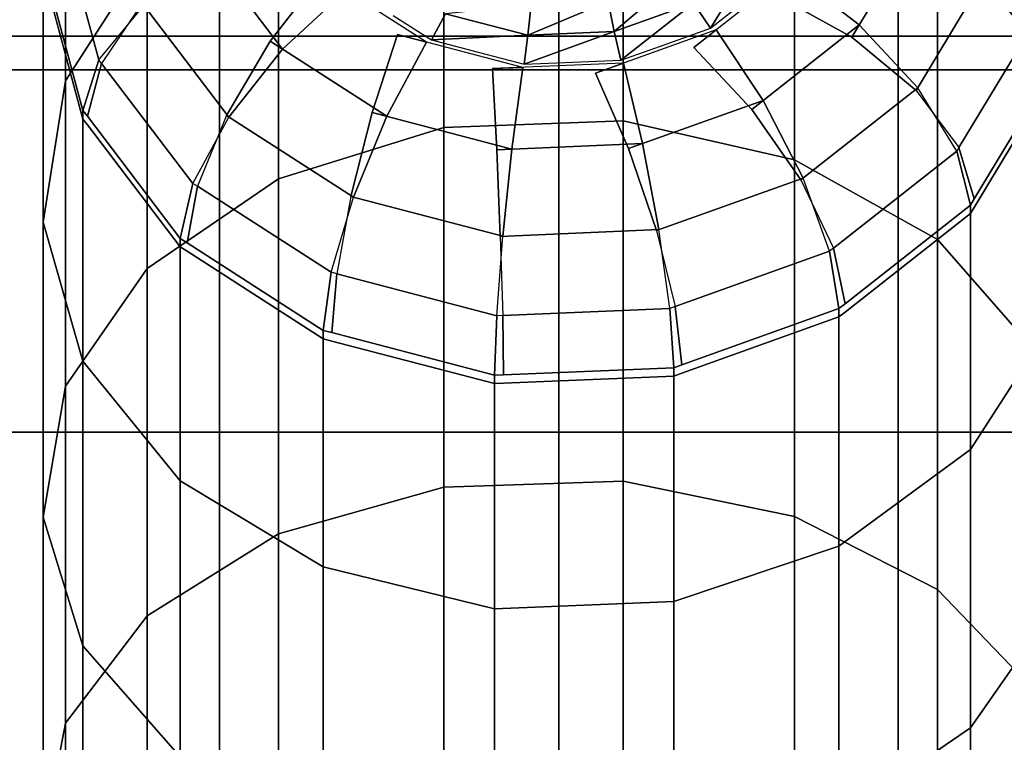
# Model space of a CAD drawing. Extents: x -0.04 to 0.04, y -0.85 to 0.
# Drawn here: x -0.007 to 0.006, y -0.027 to -0.018 of the extents above; entities that cross this region are included whole.
import ezdxf

# ---------------------------------------------------------------- set-up
doc = ezdxf.new("R2010")
doc.units = 0
for name, color, linetype in [('L4__6', 7, 'CONTINUOUS'), ('L6_G_2', 7, 'CONTINUOUS'), ('L7_GEO_HW', 7, 'CONTINUOUS'), ('L9_GE_1', 7, 'CONTINUOUS')]:
    doc.layers.add(name, color=color, linetype=linetype)

msp = doc.modelspace()

# ---------------------------------------------------------------- linework, layer by layer
at = {"layer": 'L4__6', "color": 253}
for points, invisible_edges in [([(0.004771, -0.016978, 0.028908), (0.005995, -0.015162, 0.034831), (0.005995, -0.018485, 0.030062), (0.004771, -0.016978, 0.028908)], 9), ([(-0.001441, -0.019558, 0.022861), (0.000814, -0.015366, 0.027673), (0.000814, -0.019475, 0.022784), (-0.001441, -0.019558, 0.022861)], 9), ([(0.000814, -0.015366, 0.027673), (-0.001441, -0.019558, 0.022861), (-0.001441, -0.015456, 0.027741), (0.000814, -0.015366, 0.027673)], 9), ([(0.000814, -0.015366, 0.027673), (0.002971, -0.019965, 0.023236), (0.000814, -0.019475, 0.022784), (0.000814, -0.015366, 0.027673)], 9), ([(0.002971, -0.019965, 0.023236), (0.000814, -0.015366, 0.027673), (0.002971, -0.015895, 0.028078), (0.002971, -0.019965, 0.023236)], 9), ([(-0.003521, -0.020204, 0.023455), (-0.001441, -0.015456, 0.027741), (-0.001441, -0.019558, 0.022861), (-0.003521, -0.020204, 0.023455)], 9), ([(-0.001441, -0.015456, 0.027741), (-0.003521, -0.020204, 0.023455), (-0.003521, -0.016152, 0.028275), (-0.001441, -0.015456, 0.027741)], 9), ([(-0.006206, -0.018968, 0.030433), (-0.006216, -0.015752, 0.035199), (-0.006206, -0.015679, 0.035154), (-0.006206, -0.018968, 0.030433)], 9), ([(-0.006206, -0.015679, 0.035154), (-0.005176, -0.017372, 0.02921), (-0.006206, -0.018968, 0.030433), (-0.006206, -0.015679, 0.035154)], 9), ([(-0.006206, -0.018968, 0.030433), (-0.006486, -0.017581, 0.036342), (-0.006216, -0.015752, 0.035199), (-0.006206, -0.018968, 0.030433)], 13), ([(0.002971, -0.015895, 0.028078), (0.004771, -0.020969, 0.02416), (0.002971, -0.019965, 0.023236), (0.002971, -0.015895, 0.028078)], 9), ([(0.004771, -0.020969, 0.02416), (0.002971, -0.015895, 0.028078), (0.004771, -0.016978, 0.028908), (0.004771, -0.020969, 0.02416)], 9), ([(-0.003521, -0.020204, 0.023455), (-0.005176, -0.017372, 0.02921), (-0.003521, -0.016152, 0.028275), (-0.003521, -0.020204, 0.023455)], 9), ([(-0.003472, -0.018571, 0.040247), (-0.003576, -0.016645, 0.039295), (-0.004476, -0.017251, 0.039422), (-0.003472, -0.018571, 0.040247)], 9), ([(-0.003576, -0.016645, 0.039295), (-0.003472, -0.018571, 0.040247), (-0.002674, -0.017831, 0.040036), (-0.003576, -0.016645, 0.039295)], 9), ([(0.003694, -0.018418, 0.040151), (0.0035, -0.016633, 0.039287), (0.00274, -0.017891, 0.040073), (0.003694, -0.018418, 0.040151)], 9), ([(0.0035, -0.016633, 0.039287), (0.003694, -0.018418, 0.040151), (0.004539, -0.017018, 0.039276), (0.0035, -0.016633, 0.039287)], 9), ([(-0.006465, -0.017553, 0.036561), (-0.005785, -0.018705, 0.038544), (-0.006258, -0.016945, 0.037444), (-0.006465, -0.017553, 0.036561)], 9), ([(-0.005217, -0.01802, 0.039187), (-0.006258, -0.016945, 0.037444), (-0.005785, -0.018705, 0.038544), (-0.005217, -0.01802, 0.039187)], 9), ([(0.005995, -0.018485, 0.030062), (0.004771, -0.020969, 0.02416), (0.004771, -0.016978, 0.028908), (0.005995, -0.018485, 0.030062)], 9), ([(0.004503, -0.019091, 0.039856), (0.004539, -0.017018, 0.039276), (0.003694, -0.018418, 0.040151), (0.004503, -0.019091, 0.039856)], 9), ([(0.004539, -0.017018, 0.039276), (0.004503, -0.019091, 0.039856), (0.005421, -0.01757, 0.038906), (0.004539, -0.017018, 0.039276)], 9), ([(-0.004149, -0.019425, 0.040065), (-0.004476, -0.017251, 0.039422), (-0.00524, -0.01799, 0.039168), (-0.004149, -0.019425, 0.040065)], 9), ([(-0.004476, -0.017251, 0.039422), (-0.004149, -0.019425, 0.040065), (-0.003472, -0.018571, 0.040247), (-0.004476, -0.017251, 0.039422)], 9), ([(-0.005176, -0.021334, 0.024496), (-0.006206, -0.018968, 0.030433), (-0.005176, -0.017372, 0.02921), (-0.005176, -0.021334, 0.024496)], 9), ([(-0.005176, -0.017372, 0.02921), (-0.003521, -0.020204, 0.023455), (-0.005176, -0.021334, 0.024496), (-0.005176, -0.017372, 0.02921)], 9), ([(0.002498, -0.017365, 0.039835), (0.001702, -0.017992, 0.040226), (0.001913, -0.018307, 0.040333), (0.002498, -0.017365, 0.039835)], 8), ([(0.002366, -0.017951, 0.040111), (0.002498, -0.017365, 0.039835), (0.001913, -0.018307, 0.040333), (0.002366, -0.017951, 0.040111)], 9), ([(-0.006486, -0.020748, 0.031796), (-0.005984, -0.01945, 0.03751), (-0.006486, -0.017581, 0.036342), (-0.006486, -0.020748, 0.031796)], 11), ([(-0.006486, -0.017581, 0.036342), (-0.005984, -0.01945, 0.03751), (-0.006465, -0.017659, 0.036391), (-0.006486, -0.017581, 0.036342)], 9), ([(-0.006486, -0.017581, 0.036342), (-0.006206, -0.018968, 0.030433), (-0.006486, -0.020748, 0.031796), (-0.006486, -0.017581, 0.036342)], 9), ([(-0.005785, -0.018705, 0.038544), (-0.006465, -0.017553, 0.036561), (-0.005984, -0.019344, 0.037679), (-0.005785, -0.018705, 0.038544)], 9), ([(-0.006465, -0.017659, 0.036391), (-0.005984, -0.019344, 0.037679), (-0.006465, -0.017553, 0.036561), (-0.006465, -0.017659, 0.036391)], 13), ([(0.002434, -0.01933, 0.040721), (0.00292, -0.017594, 0.039888), (0.001704, -0.018551, 0.040486), (0.002434, -0.01933, 0.040721)], 9), ([(0.00292, -0.017594, 0.039888), (0.002434, -0.01933, 0.040721), (0.003787, -0.018264, 0.040055), (0.00292, -0.017594, 0.039888)], 9), ([(0.00292, -0.017594, 0.039888), (0.003694, -0.018418, 0.040151), (0.00274, -0.017891, 0.040073), (0.00292, -0.017594, 0.039888)], 9), ([(0.003694, -0.018418, 0.040151), (0.00292, -0.017594, 0.039888), (0.003787, -0.018264, 0.040055), (0.003694, -0.018418, 0.040151)], 9), ([(0.004503, -0.019091, 0.039856), (0.00601, -0.018205, 0.038231), (0.005421, -0.01757, 0.038906), (0.004503, -0.019091, 0.039856)], 9), ([(-0.005984, -0.019344, 0.037679), (-0.006465, -0.017659, 0.036391), (-0.005984, -0.01945, 0.03751), (-0.005984, -0.019344, 0.037679)], 9), ([(-0.002981, -0.017634, 0.039913), (-0.003472, -0.018571, 0.040247), (-0.003629, -0.018471, 0.040184), (-0.002981, -0.017634, 0.039913)], 9), ([(-0.002158, -0.019416, 0.040775), (-0.002981, -0.017634, 0.039913), (-0.003629, -0.018471, 0.040184), (-0.002158, -0.019416, 0.040775)], 9), ([(-0.003472, -0.018571, 0.040247), (-0.002981, -0.017634, 0.039913), (-0.002674, -0.017831, 0.040036), (-0.003472, -0.018571, 0.040247)], 9), ([(-0.002981, -0.017634, 0.039913), (-0.002158, -0.019416, 0.040775), (-0.001662, -0.018482, 0.040443), (-0.002981, -0.017634, 0.039913)], 9), ([(0.001523, -0.01765, 0.040268), (0.000628, -0.017971, 0.040468), (0.000701, -0.01835, 0.04045), (0.001523, -0.01765, 0.040268)], 8), ([(0.001702, -0.017992, 0.040226), (0.001523, -0.01765, 0.040268), (0.000701, -0.01835, 0.04045), (0.001702, -0.017992, 0.040226)], 8), ([(0.000701, -0.01835, 0.04045), (0.000628, -0.017971, 0.040468), (-0.000383, -0.018396, 0.040479), (0.000701, -0.01835, 0.04045)], 8), ([(0.000628, -0.017971, 0.040468), (-0.000342, -0.018012, 0.040494), (-0.000383, -0.018396, 0.040479), (0.000628, -0.017971, 0.040468)], 8), ([(-0.004601, -0.020261, 0.039516), (-0.00524, -0.01799, 0.039168), (-0.00575, -0.018751, 0.038572), (-0.004601, -0.020261, 0.039516)], 9), ([(-0.00524, -0.01799, 0.039168), (-0.004601, -0.020261, 0.039516), (-0.004149, -0.019425, 0.040065), (-0.00524, -0.01799, 0.039168)], 9), ([(-0.000342, -0.018012, 0.040494), (-0.001421, -0.018125, 0.040309), (-0.000383, -0.018396, 0.040479), (-0.000342, -0.018012, 0.040494)], 8), ([(0.001702, -0.017992, 0.040226), (0.000701, -0.01835, 0.04045), (0.000788, -0.018709, 0.040585), (0.001702, -0.017992, 0.040226)], 8), ([(0.001355, -0.018507, 0.040458), (0.001702, -0.017992, 0.040226), (0.000788, -0.018709, 0.040585), (0.001355, -0.018507, 0.040458)], 9), ([(0.001702, -0.017992, 0.040226), (0.001355, -0.018507, 0.040458), (0.001913, -0.018307, 0.040333), (0.001702, -0.017992, 0.040226)], 9), ([(-0.001421, -0.018125, 0.040309), (-0.002078, -0.018148, 0.040234), (-0.001599, -0.018455, 0.040426), (-0.001421, -0.018125, 0.040309)], 9), ([(-0.000383, -0.018396, 0.040479), (-0.001421, -0.018125, 0.040309), (-0.001599, -0.018455, 0.040426), (-0.000383, -0.018396, 0.040479)], 8), ([(0.00601, -0.018205, 0.038231), (0.004503, -0.019091, 0.039856), (0.005043, -0.019807, 0.039232), (0.00601, -0.018205, 0.038231)], 9), ([(0.005043, -0.019807, 0.039232), (0.006217, -0.018827, 0.037356), (0.00601, -0.018205, 0.038231), (0.005043, -0.019807, 0.039232)], 9), ([(0.000882, -0.019823, 0.041029), (0.001988, -0.018328, 0.040346), (0.000466, -0.018873, 0.040687), (0.000882, -0.019823, 0.041029)], 9), ([(0.001988, -0.018328, 0.040346), (0.000882, -0.019823, 0.041029), (0.002579, -0.019216, 0.04065), (0.001988, -0.018328, 0.040346)], 9), ([(0.001988, -0.018328, 0.040346), (0.002434, -0.01933, 0.040721), (0.001704, -0.018551, 0.040486), (0.001988, -0.018328, 0.040346)], 9), ([(0.002434, -0.01933, 0.040721), (0.001988, -0.018328, 0.040346), (0.002579, -0.019216, 0.04065), (0.002434, -0.01933, 0.040721)], 9), ([(0.003052, -0.020216, 0.040559), (0.003787, -0.018264, 0.040055), (0.002434, -0.01933, 0.040721), (0.003052, -0.020216, 0.040559)], 9), ([(0.003787, -0.018264, 0.040055), (0.003052, -0.020216, 0.040559), (0.004523, -0.019057, 0.039835), (0.003787, -0.018264, 0.040055)], 9), ([(0.003787, -0.018264, 0.040055), (0.004503, -0.019091, 0.039856), (0.003694, -0.018418, 0.040151), (0.003787, -0.018264, 0.040055)], 9), ([(0.004503, -0.019091, 0.039856), (0.003787, -0.018264, 0.040055), (0.004523, -0.019057, 0.039835), (0.004503, -0.019091, 0.039856)], 9), ([(-0.002026, -0.018387, 0.040383), (-0.002158, -0.019416, 0.040775), (-0.002343, -0.019368, 0.040745), (-0.002026, -0.018387, 0.040383)], 9), ([(-0.000584, -0.019829, 0.041033), (-0.002026, -0.018387, 0.040383), (-0.002343, -0.019368, 0.040745), (-0.000584, -0.019829, 0.041033)], 9), ([(-0.002158, -0.019416, 0.040775), (-0.002026, -0.018387, 0.040383), (-0.001662, -0.018482, 0.040443), (-0.002158, -0.019416, 0.040775)], 9), ([(-0.002026, -0.018387, 0.040383), (-0.000584, -0.019829, 0.041033), (-0.000449, -0.0188, 0.040641), (-0.002026, -0.018387, 0.040383)], 9), ([(-0.001009, -0.01861, 0.040523), (-0.000383, -0.018396, 0.040479), (-0.001599, -0.018455, 0.040426), (-0.001009, -0.01861, 0.040523)], 9), ([(-0.000383, -0.018396, 0.040479), (-0.001009, -0.01861, 0.040523), (-0.000432, -0.018761, 0.040617), (-0.000383, -0.018396, 0.040479)], 9), ([(0.000183, -0.018735, 0.040601), (0.000701, -0.01835, 0.04045), (-0.000432, -0.018761, 0.040617), (0.000183, -0.018735, 0.040601)], 9), ([(0.000701, -0.01835, 0.04045), (-0.000383, -0.018396, 0.040479), (-0.000432, -0.018761, 0.040617), (0.000701, -0.01835, 0.04045)], 8), ([(0.000701, -0.01835, 0.04045), (0.000183, -0.018735, 0.040601), (0.000788, -0.018709, 0.040585), (0.000701, -0.01835, 0.04045)], 9), ([(-0.003629, -0.018471, 0.040184), (-0.004149, -0.019425, 0.040065), (-0.004178, -0.019406, 0.040053), (-0.003629, -0.018471, 0.040184)], 9), ([(-0.00258, -0.020434, 0.040695), (-0.003629, -0.018471, 0.040184), (-0.004178, -0.019406, 0.040053), (-0.00258, -0.020434, 0.040695)], 9), ([(-0.004149, -0.019425, 0.040065), (-0.003629, -0.018471, 0.040184), (-0.003472, -0.018571, 0.040247), (-0.004149, -0.019425, 0.040065)], 9), ([(-0.003629, -0.018471, 0.040184), (-0.00258, -0.020434, 0.040695), (-0.002158, -0.019416, 0.040775), (-0.003629, -0.018471, 0.040184)], 9), ([(0.004771, -0.020969, 0.02416), (0.005995, -0.018485, 0.030062), (0.005995, -0.022365, 0.025446), (0.004771, -0.020969, 0.02416)], 9), ([(-0.005984, -0.019344, 0.037679), (-0.00575, -0.018751, 0.038572), (-0.005785, -0.018705, 0.038544), (-0.005984, -0.019344, 0.037679)], 9), ([(-0.00575, -0.018751, 0.038572), (-0.005984, -0.019344, 0.037679), (-0.005929, -0.019416, 0.037725), (-0.00575, -0.018751, 0.038572)], 9), ([(-0.005929, -0.019416, 0.037725), (-0.004601, -0.020261, 0.039516), (-0.00575, -0.018751, 0.038572), (-0.005929, -0.019416, 0.037725)], 9), ([(-0.000776, -0.019837, 0.041038), (0.000819, -0.018746, 0.040608), (-0.000829, -0.018816, 0.040651), (-0.000776, -0.019837, 0.041038)], 9), ([(-0.000449, -0.0188, 0.040641), (-0.000776, -0.019837, 0.041038), (-0.000829, -0.018816, 0.040651), (-0.000449, -0.0188, 0.040641)], 9), ([(0.000819, -0.018746, 0.040608), (-0.000776, -0.019837, 0.041038), (0.001061, -0.019759, 0.040989), (0.000819, -0.018746, 0.040608)], 9), ([(-0.000776, -0.019837, 0.041038), (-0.000449, -0.0188, 0.040641), (-0.000584, -0.019829, 0.041033), (-0.000776, -0.019837, 0.041038)], 9), ([(0.000819, -0.018746, 0.040608), (0.000882, -0.019823, 0.041029), (0.000466, -0.018873, 0.040687), (0.000819, -0.018746, 0.040608)], 9), ([(0.000882, -0.019823, 0.041029), (0.000819, -0.018746, 0.040608), (0.001061, -0.019759, 0.040989), (0.000882, -0.019823, 0.041029)], 9), ([(0.006217, -0.018827, 0.037356), (0.005043, -0.019807, 0.039232), (0.005233, -0.020457, 0.038375), (0.006217, -0.018827, 0.037356)], 9), ([(0.005233, -0.020457, 0.038375), (0.006217, -0.018933, 0.037187), (0.006217, -0.018827, 0.037356), (0.005233, -0.020457, 0.038375)], 9), ([(0.005187, -0.020533, 0.038422), (0.005233, -0.020563, 0.038205), (0.006217, -0.018933, 0.037187), (0.005187, -0.020533, 0.038422)], 13), ([(0.005187, -0.020533, 0.038422), (0.006217, -0.018933, 0.037187), (0.005233, -0.020457, 0.038375), (0.005187, -0.020533, 0.038422)], 11), ([(0.005233, -0.020563, 0.038205), (0.006217, -0.022013, 0.032766), (0.006217, -0.018933, 0.037187), (0.005233, -0.020563, 0.038205)], 9), ([(-0.006206, -0.022814, 0.025858), (-0.006486, -0.020748, 0.031796), (-0.006206, -0.018968, 0.030433), (-0.006206, -0.022814, 0.025858)], 9), ([(-0.006206, -0.018968, 0.030433), (-0.005176, -0.021334, 0.024496), (-0.006206, -0.022814, 0.025858), (-0.006206, -0.018968, 0.030433)], 9), ([(0.003465, -0.021074, 0.040024), (0.004523, -0.019057, 0.039835), (0.003052, -0.020216, 0.040559), (0.003465, -0.021074, 0.040024)], 9), ([(0.004523, -0.019057, 0.039835), (0.003465, -0.021074, 0.040024), (0.005014, -0.019854, 0.039262), (0.004523, -0.019057, 0.039835)], 9), ([(0.001236, -0.020854, 0.040958), (0.002579, -0.019216, 0.04065), (0.000882, -0.019823, 0.041029), (0.001236, -0.020854, 0.040958)], 9), ([(0.002579, -0.019216, 0.04065), (0.001236, -0.020854, 0.040958), (0.00308, -0.020194, 0.040545), (0.002579, -0.019216, 0.04065)], 9), ([(0.002579, -0.019216, 0.04065), (0.003052, -0.020216, 0.040559), (0.002434, -0.01933, 0.040721), (0.002579, -0.019216, 0.04065)], 9), ([(0.003052, -0.020216, 0.040559), (0.002579, -0.019216, 0.04065), (0.00308, -0.020194, 0.040545), (0.003052, -0.020216, 0.040559)], 9), ([(-0.005984, -0.01945, 0.03751), (-0.006486, -0.020748, 0.031796), (-0.005984, -0.022497, 0.033136), (-0.005984, -0.01945, 0.03751)], 9), ([(-0.005984, -0.01945, 0.03751), (-0.005929, -0.019416, 0.037725), (-0.005984, -0.019344, 0.037679), (-0.005984, -0.01945, 0.03751)], 9), ([(-0.005929, -0.019522, 0.037555), (-0.005929, -0.019416, 0.037725), (-0.005984, -0.01945, 0.03751), (-0.005929, -0.019522, 0.037555)], 11), ([(-0.005984, -0.022497, 0.033136), (-0.005929, -0.019522, 0.037555), (-0.005984, -0.01945, 0.03751), (-0.005984, -0.022497, 0.033136)], 9), ([(-0.004601, -0.020261, 0.039516), (-0.005929, -0.019416, 0.037725), (-0.004759, -0.020954, 0.038686), (-0.004601, -0.020261, 0.039516)], 9), ([(-0.005929, -0.019522, 0.037555), (-0.004759, -0.020954, 0.038686), (-0.005929, -0.019416, 0.037725), (-0.005929, -0.019522, 0.037555)], 13), ([(-0.002861, -0.02138, 0.040215), (-0.004178, -0.019406, 0.040053), (-0.004544, -0.020297, 0.039539), (-0.002861, -0.02138, 0.040215)], 9), ([(-0.004178, -0.019406, 0.040053), (-0.002861, -0.02138, 0.040215), (-0.00258, -0.020434, 0.040695), (-0.004178, -0.019406, 0.040053)], 9), ([(-0.002343, -0.019368, 0.040745), (-0.00258, -0.020434, 0.040695), (-0.002611, -0.020426, 0.04069), (-0.002343, -0.019368, 0.040745)], 9), ([(-0.000699, -0.020926, 0.041003), (-0.002343, -0.019368, 0.040745), (-0.002611, -0.020426, 0.04069), (-0.000699, -0.020926, 0.041003)], 9), ([(-0.00258, -0.020434, 0.040695), (-0.002343, -0.019368, 0.040745), (-0.002158, -0.019416, 0.040775), (-0.00258, -0.020434, 0.040695)], 9), ([(-0.002343, -0.019368, 0.040745), (-0.000699, -0.020926, 0.041003), (-0.000584, -0.019829, 0.041033), (-0.002343, -0.019368, 0.040745)], 9), ([(-0.005984, -0.022497, 0.033136), (-0.004759, -0.02106, 0.038516), (-0.005929, -0.019522, 0.037555), (-0.005984, -0.022497, 0.033136)], 13), ([(-0.004759, -0.020954, 0.038686), (-0.005929, -0.019522, 0.037555), (-0.004759, -0.02106, 0.038516), (-0.004759, -0.020954, 0.038686)], 9), ([(-0.001441, -0.019558, 0.022861), (-0.003521, -0.024674, 0.019021), (-0.003521, -0.020204, 0.023455), (-0.001441, -0.019558, 0.022861)], 9), ([(-0.003521, -0.024674, 0.019021), (-0.001441, -0.019558, 0.022861), (-0.001441, -0.024085, 0.018371), (-0.003521, -0.024674, 0.019021)], 9), ([(0.000814, -0.019475, 0.022784), (-0.001441, -0.024085, 0.018371), (-0.001441, -0.019558, 0.022861), (0.000814, -0.019475, 0.022784)], 9), ([(-0.001441, -0.024085, 0.018371), (0.000814, -0.019475, 0.022784), (0.000814, -0.024009, 0.018287), (-0.001441, -0.024085, 0.018371)], 9), ([(0.002971, -0.019965, 0.023236), (0.000814, -0.024009, 0.018287), (0.000814, -0.019475, 0.022784), (0.002971, -0.019965, 0.023236)], 9), ([(-0.000731, -0.020928, 0.041004), (0.001061, -0.019759, 0.040989), (-0.000776, -0.019837, 0.041038), (-0.000731, -0.020928, 0.041004)], 9), ([(-0.000584, -0.019829, 0.041033), (-0.000731, -0.020928, 0.041004), (-0.000776, -0.019837, 0.041038), (-0.000584, -0.019829, 0.041033)], 9), ([(0.001061, -0.019759, 0.040989), (-0.000731, -0.020928, 0.041004), (0.001266, -0.020843, 0.040951), (0.001061, -0.019759, 0.040989)], 9), ([(-0.000731, -0.020928, 0.041004), (-0.000584, -0.019829, 0.041033), (-0.000699, -0.020926, 0.041003), (-0.000731, -0.020928, 0.041004)], 9), ([(0.001061, -0.019759, 0.040989), (0.001236, -0.020854, 0.040958), (0.000882, -0.019823, 0.041029), (0.001061, -0.019759, 0.040989)], 9), ([(0.001236, -0.020854, 0.040958), (0.001061, -0.019759, 0.040989), (0.001266, -0.020843, 0.040951), (0.001236, -0.020854, 0.040958)], 9), ([(0.005014, -0.019854, 0.039262), (0.005233, -0.020457, 0.038375), (0.005043, -0.019807, 0.039232), (0.005014, -0.019854, 0.039262)], 9), ([(0.003465, -0.021074, 0.040024), (0.005187, -0.020533, 0.038422), (0.005014, -0.019854, 0.039262), (0.003465, -0.021074, 0.040024)], 9), ([(0.005233, -0.020457, 0.038375), (0.005014, -0.019854, 0.039262), (0.005187, -0.020533, 0.038422), (0.005233, -0.020457, 0.038375)], 9), ([(0.000814, -0.024009, 0.018287), (0.002971, -0.019965, 0.023236), (0.002971, -0.024456, 0.018781), (0.000814, -0.024009, 0.018287)], 9), ([(0.004771, -0.020969, 0.02416), (0.002971, -0.024456, 0.018781), (0.002971, -0.019965, 0.023236), (0.004771, -0.020969, 0.02416)], 9), ([(0.001472, -0.02181, 0.040484), (0.00308, -0.020194, 0.040545), (0.001236, -0.020854, 0.040958), (0.001472, -0.02181, 0.040484)], 9), ([(0.00308, -0.020194, 0.040545), (0.001472, -0.02181, 0.040484), (0.003415, -0.021114, 0.040049), (0.00308, -0.020194, 0.040545)], 9), ([(-0.003521, -0.024674, 0.019021), (-0.005176, -0.021334, 0.024496), (-0.003521, -0.020204, 0.023455), (-0.003521, -0.024674, 0.019021)], 9), ([(-0.004759, -0.020954, 0.038686), (-0.004544, -0.020297, 0.039539), (-0.004601, -0.020261, 0.039516), (-0.004759, -0.020954, 0.038686)], 9), ([(-0.004544, -0.020297, 0.039539), (-0.004759, -0.020954, 0.038686), (-0.004673, -0.021009, 0.03872), (-0.004544, -0.020297, 0.039539)], 9), ([(-0.004673, -0.021009, 0.03872), (-0.002861, -0.02138, 0.040215), (-0.004544, -0.020297, 0.039539), (-0.004673, -0.021009, 0.03872)], 9), ([(-0.000776, -0.021926, 0.040557), (-0.002611, -0.020426, 0.04069), (-0.00279, -0.021399, 0.040227), (-0.000776, -0.021926, 0.040557)], 9), ([(-0.002611, -0.020426, 0.04069), (-0.000776, -0.021926, 0.040557), (-0.000699, -0.020926, 0.041003), (-0.002611, -0.020426, 0.04069)], 9), ([(0.005187, -0.020533, 0.038422), (0.003465, -0.021074, 0.040024), (0.00361, -0.021775, 0.039198), (0.005187, -0.020533, 0.038422)], 9), ([(0.00361, -0.021775, 0.039198), (0.005187, -0.020639, 0.038253), (0.005187, -0.020533, 0.038422), (0.00361, -0.021775, 0.039198)], 9), ([(0.005233, -0.020563, 0.038205), (0.005187, -0.020533, 0.038422), (0.005187, -0.020639, 0.038253), (0.005233, -0.020563, 0.038205)], 9), ([(0.005187, -0.020639, 0.038253), (0.006217, -0.022013, 0.032766), (0.005233, -0.020563, 0.038205), (0.005187, -0.020639, 0.038253)], 11), ([(0.003532, -0.021836, 0.039237), (0.00361, -0.021881, 0.039029), (0.005187, -0.020639, 0.038253), (0.003532, -0.021836, 0.039237)], 13), ([(0.003532, -0.021836, 0.039237), (0.005187, -0.020639, 0.038253), (0.00361, -0.021775, 0.039198), (0.003532, -0.021836, 0.039237)], 11), ([(0.003532, -0.021942, 0.039067), (0.005187, -0.02361, 0.033989), (0.005187, -0.020639, 0.038253), (0.003532, -0.021942, 0.039067)], 13), ([(0.003532, -0.021942, 0.039067), (0.005187, -0.020639, 0.038253), (0.00361, -0.021881, 0.039029), (0.003532, -0.021942, 0.039067)], 9), ([(0.006217, -0.022013, 0.032766), (0.005187, -0.020639, 0.038253), (0.005187, -0.02361, 0.033989), (0.006217, -0.022013, 0.032766)], 9), ([(-0.006486, -0.024463, 0.027377), (-0.005984, -0.022497, 0.033136), (-0.006486, -0.020748, 0.031796), (-0.006486, -0.024463, 0.027377)], 9), ([(-0.006486, -0.020748, 0.031796), (-0.006206, -0.022814, 0.025858), (-0.006486, -0.024463, 0.027377), (-0.006486, -0.020748, 0.031796)], 9), ([(-0.0007, -0.021923, 0.040555), (0.001266, -0.020843, 0.040951), (-0.000731, -0.020928, 0.041004), (-0.0007, -0.021923, 0.040555)], 9), ([(0.001266, -0.020843, 0.040951), (-0.0007, -0.021923, 0.040555), (0.001404, -0.021834, 0.040499), (0.001266, -0.020843, 0.040951)], 9), ([(-0.004759, -0.02106, 0.038516), (-0.005984, -0.022497, 0.033136), (-0.004759, -0.024004, 0.034291), (-0.004759, -0.02106, 0.038516)], 9), ([(-0.004673, -0.021115, 0.038551), (-0.004759, -0.020954, 0.038686), (-0.004759, -0.02106, 0.038516), (-0.004673, -0.021115, 0.038551)], 9), ([(-0.004759, -0.020954, 0.038686), (-0.004673, -0.021115, 0.038551), (-0.00296, -0.022217, 0.039239), (-0.004759, -0.020954, 0.038686)], 13), ([(-0.004759, -0.020954, 0.038686), (-0.00296, -0.022217, 0.039239), (-0.004673, -0.021009, 0.03872), (-0.004759, -0.020954, 0.038686)], 11), ([(-0.00296, -0.025087, 0.035121), (-0.004759, -0.02106, 0.038516), (-0.004759, -0.024004, 0.034291), (-0.00296, -0.025087, 0.035121)], 9), ([(-0.004759, -0.02106, 0.038516), (-0.00296, -0.025087, 0.035121), (-0.00296, -0.022217, 0.039239), (-0.004759, -0.02106, 0.038516)], 13), ([(-0.004759, -0.02106, 0.038516), (-0.00296, -0.022217, 0.039239), (-0.004673, -0.021115, 0.038551), (-0.004759, -0.02106, 0.038516)], 9), ([(-0.002861, -0.02138, 0.040215), (-0.004673, -0.021009, 0.03872), (-0.00296, -0.022111, 0.039409), (-0.002861, -0.02138, 0.040215)], 9), ([(-0.004673, -0.021009, 0.03872), (-0.00296, -0.022217, 0.039239), (-0.00296, -0.022111, 0.039409), (-0.004673, -0.021009, 0.03872)], 9), ([(0.002971, -0.024456, 0.018781), (0.004771, -0.020969, 0.02416), (0.004771, -0.025372, 0.019792), (0.002971, -0.024456, 0.018781)], 9), ([(0.005995, -0.022365, 0.025446), (0.004771, -0.025372, 0.019792), (0.004771, -0.020969, 0.02416), (0.005995, -0.022365, 0.025446)], 9), ([(0.001554, -0.022544, 0.039679), (0.003415, -0.021114, 0.040049), (0.001472, -0.02181, 0.040484), (0.001554, -0.022544, 0.039679)], 9), ([(0.003415, -0.021114, 0.040049), (0.001554, -0.022544, 0.039679), (0.003532, -0.021836, 0.039237), (0.003415, -0.021114, 0.040049)], 9), ([(0.003415, -0.021114, 0.040049), (0.00361, -0.021775, 0.039198), (0.003465, -0.021074, 0.040024), (0.003415, -0.021114, 0.040049)], 9), ([(0.00361, -0.021775, 0.039198), (0.003415, -0.021114, 0.040049), (0.003532, -0.021836, 0.039237), (0.00361, -0.021775, 0.039198)], 9), ([(-0.005176, -0.025706, 0.02016), (-0.006206, -0.022814, 0.025858), (-0.005176, -0.021334, 0.024496), (-0.005176, -0.025706, 0.02016)], 9), ([(-0.005176, -0.021334, 0.024496), (-0.003521, -0.024674, 0.019021), (-0.005176, -0.025706, 0.02016), (-0.005176, -0.021334, 0.024496)], 9), ([(-0.002853, -0.022139, 0.039426), (-0.002861, -0.02138, 0.040215), (-0.00296, -0.022111, 0.039409), (-0.002853, -0.022139, 0.039426)], 9), ([(-0.002861, -0.02138, 0.040215), (-0.002853, -0.022139, 0.039426), (-0.00279, -0.021399, 0.040227), (-0.002861, -0.02138, 0.040215)], 9), ([(-0.000803, -0.022676, 0.039762), (-0.00279, -0.021399, 0.040227), (-0.002853, -0.022139, 0.039426), (-0.000803, -0.022676, 0.039762)], 9), ([(-0.00279, -0.021399, 0.040227), (-0.000803, -0.022676, 0.039762), (-0.000776, -0.021926, 0.040557), (-0.00279, -0.021399, 0.040227)], 9), ([(0.001452, -0.022581, 0.039702), (0.001472, -0.02181, 0.040484), (0.001404, -0.021834, 0.040499), (0.001452, -0.022581, 0.039702)], 9), ([(0.001472, -0.02181, 0.040484), (0.001452, -0.022581, 0.039702), (0.001554, -0.022544, 0.039679), (0.001472, -0.02181, 0.040484)], 9), ([(-0.0007, -0.021923, 0.040555), (-0.000803, -0.022676, 0.039762), (-0.00069, -0.022672, 0.039759), (-0.0007, -0.021923, 0.040555)], 9), ([(-0.000803, -0.022676, 0.039762), (-0.0007, -0.021923, 0.040555), (-0.000776, -0.021926, 0.040557), (-0.000803, -0.022676, 0.039762)], 9), ([(-0.00069, -0.022672, 0.039759), (0.001404, -0.021834, 0.040499), (-0.0007, -0.021923, 0.040555), (-0.00069, -0.022672, 0.039759)], 9), ([(0.001404, -0.021834, 0.040499), (-0.00069, -0.022672, 0.039759), (0.001452, -0.022581, 0.039702), (0.001404, -0.021834, 0.040499)], 9), ([(0.003532, -0.021836, 0.039237), (0.001554, -0.02265, 0.03951), (0.003532, -0.021942, 0.039067), (0.003532, -0.021836, 0.039237)], 9), ([(0.001554, -0.02265, 0.03951), (0.003532, -0.021836, 0.039237), (0.001554, -0.022544, 0.039679), (0.001554, -0.02265, 0.03951)], 13), ([(0.00361, -0.021881, 0.039029), (0.003532, -0.021836, 0.039237), (0.003532, -0.021942, 0.039067), (0.00361, -0.021881, 0.039029)], 9), ([(0.003532, -0.021942, 0.039067), (0.001452, -0.025526, 0.035457), (0.003532, -0.02483, 0.034924), (0.003532, -0.021942, 0.039067)], 9), ([(0.001452, -0.025526, 0.035457), (0.003532, -0.021942, 0.039067), (0.001554, -0.02265, 0.03951), (0.001452, -0.025526, 0.035457)], 13), ([(0.005187, -0.02361, 0.033989), (0.003532, -0.021942, 0.039067), (0.003532, -0.02483, 0.034924), (0.005187, -0.02361, 0.033989)], 9), ([(0.005187, -0.02361, 0.033989), (0.006217, -0.025635, 0.028457), (0.006217, -0.022013, 0.032766), (0.005187, -0.02361, 0.033989)], 9), ([(-0.002853, -0.022245, 0.039257), (-0.00296, -0.022111, 0.039409), (-0.00296, -0.022217, 0.039239), (-0.002853, -0.022245, 0.039257)], 9), ([(-0.00296, -0.022111, 0.039409), (-0.002853, -0.022245, 0.039257), (-0.000803, -0.022782, 0.039592), (-0.00296, -0.022111, 0.039409)], 13), ([(-0.00296, -0.022111, 0.039409), (-0.000803, -0.022782, 0.039592), (-0.002853, -0.022139, 0.039426), (-0.00296, -0.022111, 0.039409)], 11), ([(-0.002853, -0.022139, 0.039426), (-0.000803, -0.022782, 0.039592), (-0.000803, -0.022676, 0.039762), (-0.002853, -0.022139, 0.039426)], 9), ([(-0.000803, -0.025616, 0.035526), (-0.00296, -0.022217, 0.039239), (-0.00296, -0.025087, 0.035121), (-0.000803, -0.025616, 0.035526)], 9), ([(-0.00296, -0.022217, 0.039239), (-0.000803, -0.025616, 0.035526), (-0.000803, -0.022782, 0.039592), (-0.00296, -0.022217, 0.039239)], 13), ([(-0.00296, -0.022217, 0.039239), (-0.000803, -0.022782, 0.039592), (-0.002853, -0.022245, 0.039257), (-0.00296, -0.022217, 0.039239)], 9), ([(0.004771, -0.025372, 0.019792), (0.005995, -0.022365, 0.025446), (0.005995, -0.026647, 0.021199), (0.004771, -0.025372, 0.019792)], 9), ([(-0.005984, -0.022497, 0.033136), (-0.006486, -0.024463, 0.027377), (-0.005984, -0.026084, 0.02887), (-0.005984, -0.022497, 0.033136)], 9), ([(-0.005984, -0.026084, 0.02887), (-0.004759, -0.024004, 0.034291), (-0.005984, -0.022497, 0.033136), (-0.005984, -0.026084, 0.02887)], 9), ([(0.001554, -0.02265, 0.03951), (0.001554, -0.022544, 0.039679), (0.001452, -0.022687, 0.039533), (0.001554, -0.02265, 0.03951)], 11), ([(0.001452, -0.022687, 0.039533), (0.001554, -0.022544, 0.039679), (0.001452, -0.022581, 0.039702), (0.001452, -0.022687, 0.039533)], 9), ([(-0.00069, -0.022777, 0.039589), (0.001452, -0.022581, 0.039702), (-0.000803, -0.022782, 0.039592), (-0.00069, -0.022777, 0.039589)], 11), ([(-0.000803, -0.022782, 0.039592), (0.001452, -0.022581, 0.039702), (-0.000803, -0.022676, 0.039762), (-0.000803, -0.022782, 0.039592)], 11), ([(-0.000803, -0.022676, 0.039762), (0.001452, -0.022581, 0.039702), (-0.00069, -0.022672, 0.039759), (-0.000803, -0.022676, 0.039762)], 9), ([(0.001452, -0.022581, 0.039702), (-0.00069, -0.022777, 0.039589), (0.001452, -0.022687, 0.039533), (0.001452, -0.022581, 0.039702)], 9), ([(0.001452, -0.025526, 0.035457), (0.001554, -0.02265, 0.03951), (0.001452, -0.022687, 0.039533), (0.001452, -0.025526, 0.035457)], 9), ([(0.001452, -0.022687, 0.039533), (-0.000803, -0.025616, 0.035526), (0.001452, -0.025526, 0.035457), (0.001452, -0.022687, 0.039533)], 9), ([(-0.000803, -0.025616, 0.035526), (0.001452, -0.022687, 0.039533), (-0.00069, -0.022777, 0.039589), (-0.000803, -0.025616, 0.035526)], 13), ([(-0.000803, -0.025616, 0.035526), (-0.00069, -0.022777, 0.039589), (-0.000803, -0.022782, 0.039592), (-0.000803, -0.025616, 0.035526)], 9), ([(-0.006206, -0.027056, 0.02165), (-0.006486, -0.024463, 0.027377), (-0.006206, -0.022814, 0.025858), (-0.006206, -0.027056, 0.02165)], 9), ([(-0.006206, -0.022814, 0.025858), (-0.005176, -0.025706, 0.02016), (-0.006206, -0.027056, 0.02165), (-0.006206, -0.022814, 0.025858)], 9), ([(0.003532, -0.02483, 0.034924), (0.005187, -0.027115, 0.029819), (0.005187, -0.02361, 0.033989), (0.003532, -0.02483, 0.034924)], 9), ([(0.006217, -0.025635, 0.028457), (0.005187, -0.02361, 0.033989), (0.005187, -0.027115, 0.029819), (0.006217, -0.025635, 0.028457)], 9), ([(-0.004759, -0.024004, 0.034291), (-0.005984, -0.026084, 0.02887), (-0.004759, -0.02748, 0.030156), (-0.004759, -0.024004, 0.034291)], 9), ([(-0.00296, -0.028484, 0.03108), (-0.004759, -0.024004, 0.034291), (-0.004759, -0.02748, 0.030156), (-0.00296, -0.028484, 0.03108)], 9), ([(-0.004759, -0.024004, 0.034291), (-0.00296, -0.028484, 0.03108), (-0.00296, -0.025087, 0.035121), (-0.004759, -0.024004, 0.034291)], 9), ([(0.000814, -0.024009, 0.018287), (-0.001441, -0.028998, 0.014308), (-0.001441, -0.024085, 0.018371), (0.000814, -0.024009, 0.018287)], 9), ([(-0.001441, -0.028998, 0.014308), (0.000814, -0.024009, 0.018287), (0.000814, -0.02893, 0.014218), (-0.001441, -0.028998, 0.014308)], 9), ([(0.002971, -0.024456, 0.018781), (0.000814, -0.02893, 0.014218), (0.000814, -0.024009, 0.018287), (0.002971, -0.024456, 0.018781)], 9), ([(-0.001441, -0.024085, 0.018371), (-0.003521, -0.029526, 0.015009), (-0.003521, -0.024674, 0.019021), (-0.001441, -0.024085, 0.018371)], 9), ([(-0.003521, -0.029526, 0.015009), (-0.001441, -0.024085, 0.018371), (-0.001441, -0.028998, 0.014308), (-0.003521, -0.029526, 0.015009)], 9), ([(-0.006486, -0.028562, 0.023312), (-0.005984, -0.026084, 0.02887), (-0.006486, -0.024463, 0.027377), (-0.006486, -0.028562, 0.023312)], 9), ([(-0.006486, -0.024463, 0.027377), (-0.006206, -0.027056, 0.02165), (-0.006486, -0.028562, 0.023312), (-0.006486, -0.024463, 0.027377)], 9), ([(0.000814, -0.02893, 0.014218), (0.002971, -0.024456, 0.018781), (0.002971, -0.029331, 0.01475), (0.000814, -0.02893, 0.014218)], 9), ([(0.004771, -0.025372, 0.019792), (0.002971, -0.029331, 0.01475), (0.002971, -0.024456, 0.018781), (0.004771, -0.025372, 0.019792)], 9), ([(-0.003521, -0.029526, 0.015009), (-0.005176, -0.025706, 0.02016), (-0.003521, -0.024674, 0.019021), (-0.003521, -0.029526, 0.015009)], 9), ([(0.003532, -0.02483, 0.034924), (0.001452, -0.028891, 0.031455), (0.003532, -0.028245, 0.03086), (0.003532, -0.02483, 0.034924)], 9), ([(0.001452, -0.028891, 0.031455), (0.003532, -0.02483, 0.034924), (0.001452, -0.025526, 0.035457), (0.001452, -0.028891, 0.031455)], 9), ([(0.005187, -0.027115, 0.029819), (0.003532, -0.02483, 0.034924), (0.003532, -0.028245, 0.03086), (0.005187, -0.027115, 0.029819)], 9), ([(-0.000803, -0.028974, 0.031531), (-0.00296, -0.025087, 0.035121), (-0.00296, -0.028484, 0.03108), (-0.000803, -0.028974, 0.031531)], 9), ([(-0.00296, -0.025087, 0.035121), (-0.000803, -0.028974, 0.031531), (-0.000803, -0.025616, 0.035526), (-0.00296, -0.025087, 0.035121)], 9), ([(0.002971, -0.029331, 0.01475), (0.004771, -0.025372, 0.019792), (0.004771, -0.030152, 0.015839), (0.002971, -0.029331, 0.01475)], 9), ([(0.005995, -0.026647, 0.021199), (0.004771, -0.030152, 0.015839), (0.004771, -0.025372, 0.019792), (0.005995, -0.026647, 0.021199)], 9), ([(0.001452, -0.025526, 0.035457), (-0.000803, -0.028974, 0.031531), (0.001452, -0.028891, 0.031455), (0.001452, -0.025526, 0.035457)], 9), ([(-0.000803, -0.028974, 0.031531), (0.001452, -0.025526, 0.035457), (-0.000803, -0.025616, 0.035526), (-0.000803, -0.028974, 0.031531)], 9), ([(0.005187, -0.027115, 0.029819), (0.006217, -0.029632, 0.024493), (0.006217, -0.025635, 0.028457), (0.005187, -0.027115, 0.029819)], 9), ([(-0.005176, -0.030451, 0.016236), (-0.006206, -0.027056, 0.02165), (-0.005176, -0.025706, 0.02016), (-0.005176, -0.030451, 0.016236)], 9), ([(-0.005176, -0.025706, 0.02016), (-0.003521, -0.029526, 0.015009), (-0.005176, -0.030451, 0.016236), (-0.005176, -0.025706, 0.02016)], 9), ([(-0.005984, -0.026084, 0.02887), (-0.006486, -0.028562, 0.023312), (-0.005984, -0.030041, 0.024944), (-0.005984, -0.026084, 0.02887)], 9), ([(-0.005984, -0.030041, 0.024944), (-0.004759, -0.02748, 0.030156), (-0.005984, -0.026084, 0.02887), (-0.005984, -0.030041, 0.024944)], 9), ([(0.004771, -0.030152, 0.015839), (0.005995, -0.026647, 0.021199), (0.005995, -0.031295, 0.017355), (0.004771, -0.030152, 0.015839)], 9), ([(-0.006206, -0.031661, 0.017842), (-0.006486, -0.028562, 0.023312), (-0.006206, -0.027056, 0.02165), (-0.006206, -0.031661, 0.017842)], 9), ([(-0.006206, -0.027056, 0.02165), (-0.005176, -0.030451, 0.016236), (-0.006206, -0.031661, 0.017842), (-0.006206, -0.027056, 0.02165)], 9), ([(0.003532, -0.028245, 0.03086), (0.005187, -0.030982, 0.025983), (0.005187, -0.027115, 0.029819), (0.003532, -0.028245, 0.03086)], 9), ([(0.006217, -0.029632, 0.024493), (0.005187, -0.027115, 0.029819), (0.005187, -0.030982, 0.025983), (0.006217, -0.029632, 0.024493)], 9)]:
    msp.add_3dface(points, dxfattribs=dict(at, invisible_edges=invisible_edges))
at = {"layer": 'L6_G_2', "color": 8, "invisible_edges": 9}
for points in [[(-0.004265, -0.554468, 0.362522), (-0.008244, -0.010406, 0.360873), (-0.008244, -0.556117, 0.360873), (-0.004265, -0.554468, 0.362522)], [(-0.008244, -0.010406, 0.360873), (-0.004265, -0.554468, 0.362522), (-0.004265, -0.010406, 0.362522), (-0.008244, -0.010406, 0.360873)], [(-0.004265, -0.010406, 0.330646), (-0.008244, -0.173117, 0.332295), (-0.008244, -0.010406, 0.332295), (-0.004265, -0.010406, 0.330646)], [(-0.008244, -0.173117, 0.332295), (-0.004265, -0.010406, 0.330646), (-0.004265, -0.171468, 0.330646), (-0.008244, -0.173117, 0.332295)], [(0.000006, -0.553906, 0.363084), (-0.004265, -0.010406, 0.362522), (-0.004265, -0.554468, 0.362522), (0.000006, -0.553906, 0.363084)], [(-0.004265, -0.010406, 0.362522), (0.000006, -0.553906, 0.363084), (0.000006, -0.010406, 0.363084), (-0.004265, -0.010406, 0.362522)], [(0.000006, -0.010406, 0.330084), (-0.004265, -0.171468, 0.330646), (-0.004265, -0.010406, 0.330646), (0.000006, -0.010406, 0.330084)], [(-0.004265, -0.171468, 0.330646), (0.000006, -0.010406, 0.330084), (0.000006, -0.170906, 0.330084), (-0.004265, -0.171468, 0.330646)], [(0.004276, -0.554468, 0.362522), (0.000006, -0.010406, 0.363084), (0.000006, -0.553906, 0.363084), (0.004276, -0.554468, 0.362522)], [(0.000006, -0.010406, 0.363084), (0.004276, -0.554468, 0.362522), (0.004276, -0.010406, 0.362522), (0.000006, -0.010406, 0.363084)], [(0.004276, -0.010406, 0.330646), (0.000006, -0.170906, 0.330084), (0.000006, -0.010406, 0.330084), (0.004276, -0.010406, 0.330646)], [(0.000006, -0.170906, 0.330084), (0.004276, -0.010406, 0.330646), (0.004276, -0.171468, 0.330646), (0.000006, -0.170906, 0.330084)], [(0.008256, -0.556117, 0.360873), (0.004276, -0.010406, 0.362522), (0.004276, -0.554468, 0.362522), (0.008256, -0.556117, 0.360873)], [(0.004276, -0.010406, 0.362522), (0.008256, -0.556117, 0.360873), (0.008256, -0.010406, 0.360873), (0.004276, -0.010406, 0.362522)], [(0.008256, -0.010406, 0.332295), (0.004276, -0.171468, 0.330646), (0.004276, -0.010406, 0.330646), (0.008256, -0.010406, 0.332295)], [(0.004276, -0.171468, 0.330646), (0.008256, -0.010406, 0.332295), (0.008256, -0.173117, 0.332295), (0.004276, -0.171468, 0.330646)]]:
    msp.add_3dface(points, dxfattribs=at)
at = {"layer": 'L7_GEO_HW', "color": 8}
for points, invisible_edges in [([(0.015943, -0.018406, 0.479313), (-0.015932, -0.018406, 0.479313), (-0.016494, -0.018406, 0.483584), (0.015943, -0.018406, 0.479313)], 13), ([(0.015943, -0.018406, 0.479313), (-0.016494, -0.018406, 0.483584), (0.016506, -0.018406, 0.483584), (0.015943, -0.018406, 0.479313)], 11), ([(0.016506, -0.018406, 0.483584), (-0.016494, -0.018406, 0.483584), (-0.015932, -0.018406, 0.487855), (0.016506, -0.018406, 0.483584)], 13), ([(0.014295, -0.018406, 0.475334), (-0.014284, -0.018406, 0.475334), (-0.015932, -0.018406, 0.479313), (0.014295, -0.018406, 0.475334)], 13), ([(0.014295, -0.018406, 0.475334), (-0.015932, -0.018406, 0.479313), (0.015943, -0.018406, 0.479313), (0.014295, -0.018406, 0.475334)], 11), ([(0.016506, -0.018406, 0.483584), (-0.015932, -0.018406, 0.487855), (0.015943, -0.018406, 0.487855), (0.016506, -0.018406, 0.483584)], 11), ([(0.015943, -0.018406, 0.487855), (-0.015932, -0.018406, 0.487855), (-0.014284, -0.018406, 0.491834), (0.015943, -0.018406, 0.487855)], 13), ([(0.011673, -0.018406, 0.471917), (-0.011662, -0.018406, 0.471917), (-0.014284, -0.018406, 0.475334), (0.011673, -0.018406, 0.471917)], 13), ([(0.011673, -0.018406, 0.471917), (-0.014284, -0.018406, 0.475334), (0.014295, -0.018406, 0.475334), (0.011673, -0.018406, 0.471917)], 11), ([(0.015943, -0.018406, 0.487855), (-0.014284, -0.018406, 0.491834), (0.014295, -0.018406, 0.491834), (0.015943, -0.018406, 0.487855)], 11), ([(0.014295, -0.018406, 0.491834), (-0.014284, -0.018406, 0.491834), (-0.011662, -0.018406, 0.495251), (0.014295, -0.018406, 0.491834)], 13), ([(0.008256, -0.018406, 0.469295), (-0.008244, -0.018406, 0.469295), (-0.011662, -0.018406, 0.471917), (0.008256, -0.018406, 0.469295)], 13), ([(0.008256, -0.018406, 0.469295), (-0.011662, -0.018406, 0.471917), (0.011673, -0.018406, 0.471917), (0.008256, -0.018406, 0.469295)], 11), ([(0.014295, -0.018406, 0.491834), (-0.011662, -0.018406, 0.495251), (0.011673, -0.018406, 0.495251), (0.014295, -0.018406, 0.491834)], 11), ([(0.011673, -0.018406, 0.495251), (-0.011662, -0.018406, 0.495251), (-0.008244, -0.018406, 0.497873), (0.011673, -0.018406, 0.495251)], 13), ([(0.004276, -0.018406, 0.467646), (-0.004265, -0.018406, 0.467646), (-0.008244, -0.018406, 0.469295), (0.004276, -0.018406, 0.467646)], 13), ([(0.004276, -0.018406, 0.467646), (-0.008244, -0.018406, 0.469295), (0.008256, -0.018406, 0.469295), (0.004276, -0.018406, 0.467646)], 11), ([(0.011673, -0.018406, 0.495251), (-0.008244, -0.018406, 0.497873), (0.008256, -0.018406, 0.497873), (0.011673, -0.018406, 0.495251)], 11), ([(0.008256, -0.018406, 0.497873), (-0.008244, -0.018406, 0.497873), (-0.004265, -0.018406, 0.499522), (0.008256, -0.018406, 0.497873)], 13), ([(-0.004265, -0.018406, 0.467646), (-0.008244, -0.743906, 0.469295), (-0.008244, -0.018406, 0.469295), (-0.004265, -0.018406, 0.467646)], 9), ([(-0.008244, -0.743906, 0.469295), (-0.004265, -0.018406, 0.467646), (-0.004265, -0.743906, 0.467646), (-0.008244, -0.743906, 0.469295)], 9), ([(-0.004265, -0.743906, 0.499522), (-0.008244, -0.018406, 0.497873), (-0.008244, -0.743906, 0.497873), (-0.004265, -0.743906, 0.499522)], 9), ([(-0.008244, -0.018406, 0.497873), (-0.004265, -0.743906, 0.499522), (-0.004265, -0.018406, 0.499522), (-0.008244, -0.018406, 0.497873)], 9), ([(-0.004265, -0.018406, 0.467646), (0.004276, -0.018406, 0.467646), (0.000006, -0.018406, 0.467084), (-0.004265, -0.018406, 0.467646)], 9), ([(0.008256, -0.018406, 0.497873), (-0.004265, -0.018406, 0.499522), (0.004276, -0.018406, 0.499522), (0.008256, -0.018406, 0.497873)], 11), ([(0.004276, -0.018406, 0.499522), (-0.004265, -0.018406, 0.499522), (0.000006, -0.018406, 0.500084), (0.004276, -0.018406, 0.499522)], 9), ([(0.000006, -0.018406, 0.467084), (-0.004265, -0.743906, 0.467646), (-0.004265, -0.018406, 0.467646), (0.000006, -0.018406, 0.467084)], 9), ([(-0.004265, -0.743906, 0.467646), (0.000006, -0.018406, 0.467084), (0.000006, -0.743906, 0.467084), (-0.004265, -0.743906, 0.467646)], 9), ([(0.000006, -0.743906, 0.500084), (-0.004265, -0.018406, 0.499522), (-0.004265, -0.743906, 0.499522), (0.000006, -0.743906, 0.500084)], 9), ([(-0.004265, -0.018406, 0.499522), (0.000006, -0.743906, 0.500084), (0.000006, -0.018406, 0.500084), (-0.004265, -0.018406, 0.499522)], 9), ([(0.004276, -0.018406, 0.467646), (0.000006, -0.743906, 0.467084), (0.000006, -0.018406, 0.467084), (0.004276, -0.018406, 0.467646)], 9), ([(0.000006, -0.743906, 0.467084), (0.004276, -0.018406, 0.467646), (0.004276, -0.743906, 0.467646), (0.000006, -0.743906, 0.467084)], 9), ([(0.004276, -0.743906, 0.499522), (0.000006, -0.018406, 0.500084), (0.000006, -0.743906, 0.500084), (0.004276, -0.743906, 0.499522)], 9), ([(0.000006, -0.018406, 0.500084), (0.004276, -0.743906, 0.499522), (0.004276, -0.018406, 0.499522), (0.000006, -0.018406, 0.500084)], 9), ([(0.008256, -0.018406, 0.469295), (0.004276, -0.743906, 0.467646), (0.004276, -0.018406, 0.467646), (0.008256, -0.018406, 0.469295)], 9), ([(0.004276, -0.743906, 0.467646), (0.008256, -0.018406, 0.469295), (0.008256, -0.743906, 0.469295), (0.004276, -0.743906, 0.467646)], 9), ([(0.008256, -0.743906, 0.497873), (0.004276, -0.018406, 0.499522), (0.004276, -0.743906, 0.499522), (0.008256, -0.743906, 0.497873)], 9), ([(0.004276, -0.018406, 0.499522), (0.008256, -0.743906, 0.497873), (0.008256, -0.018406, 0.497873), (0.004276, -0.018406, 0.499522)], 9)]:
    msp.add_3dface(points, dxfattribs=dict(at, invisible_edges=invisible_edges))
at = {"layer": 'L9_GE_1', "color": 8, "invisible_edges": 9}
for points in [[(0.038006, -0.01883, 0.499509), (-0.037994, -0.014387, 0.498447), (-0.037994, -0.01883, 0.499509), (0.038006, -0.01883, 0.499509)], [(-0.037994, -0.014387, 0.498447), (0.038006, -0.01883, 0.499509), (0.038006, -0.014387, 0.498447), (-0.037994, -0.014387, 0.498447)], [(0.038006, -0.014387, 0.467721), (-0.037994, -0.01883, 0.466659), (-0.037994, -0.014387, 0.467721), (0.038006, -0.014387, 0.467721)], [(-0.037994, -0.01883, 0.466659), (0.038006, -0.014387, 0.467721), (0.038006, -0.01883, 0.466659), (-0.037994, -0.01883, 0.466659)], [(0.038006, -0.023394, 0.499311), (-0.037994, -0.01883, 0.499509), (-0.037994, -0.023394, 0.499311), (0.038006, -0.023394, 0.499311)], [(-0.037994, -0.01883, 0.499509), (0.038006, -0.023394, 0.499311), (0.038006, -0.01883, 0.499509), (-0.037994, -0.01883, 0.499509)], [(0.038006, -0.01883, 0.466659), (-0.037994, -0.023394, 0.466857), (-0.037994, -0.01883, 0.466659), (0.038006, -0.01883, 0.466659)], [(-0.037994, -0.023394, 0.466857), (0.038006, -0.01883, 0.466659), (0.038006, -0.023394, 0.466857), (-0.037994, -0.023394, 0.466857)], [(0.038006, -0.027729, 0.49787), (-0.037994, -0.023394, 0.499311), (-0.037994, -0.027729, 0.49787), (0.038006, -0.027729, 0.49787)], [(-0.037994, -0.023394, 0.499311), (0.038006, -0.027729, 0.49787), (0.038006, -0.023394, 0.499311), (-0.037994, -0.023394, 0.499311)], [(0.038006, -0.023394, 0.466857), (-0.037994, -0.027729, 0.468298), (-0.037994, -0.023394, 0.466857), (0.038006, -0.023394, 0.466857)], [(-0.037994, -0.027729, 0.468298), (0.038006, -0.023394, 0.466857), (0.038006, -0.027729, 0.468298), (-0.037994, -0.027729, 0.468298)]]:
    msp.add_3dface(points, dxfattribs=at)

doc.saveas('drawing.dxf')
